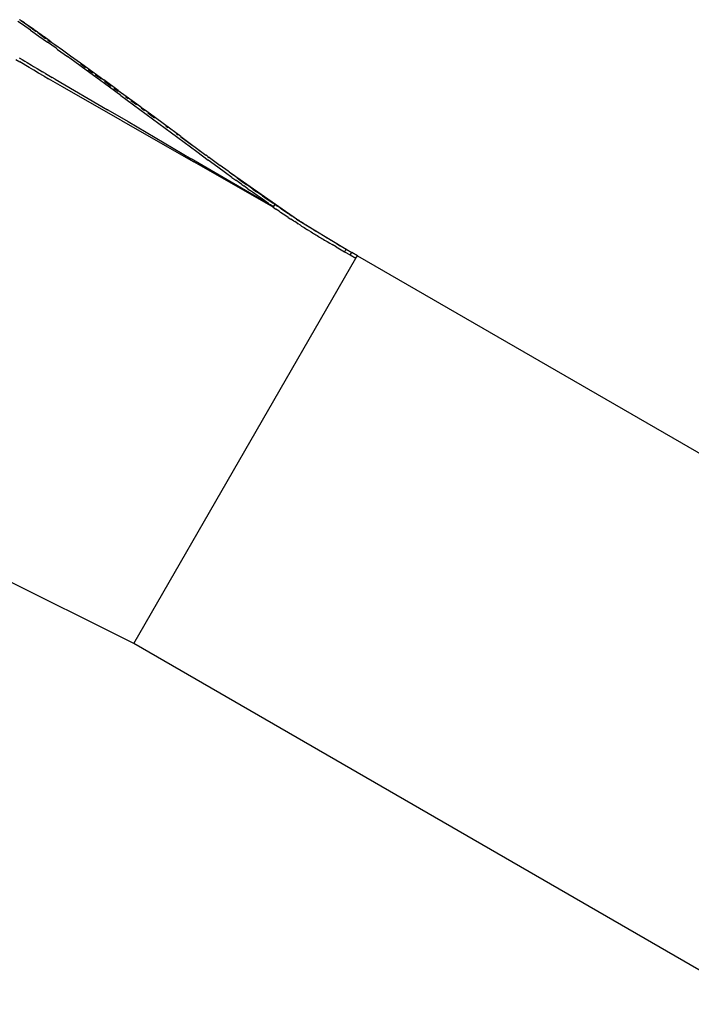
# Model space of a CAD drawing. Extents: x -18.6 to 17.1, y -10.9 to 13.1.
# Drawn here: x -0.7 to 1.1, y -1.6 to 1.1 of the extents above; entities that cross this region are included whole.
import ezdxf

# ---------------------------------------------------------------- set-up
doc = ezdxf.new("R2010")
doc.units = 0
doc.layers.get('0').update_dxf_attribs({"linetype": 'CONTINUOUS'})

msp = doc.modelspace()

# ---------------------------------------------------------------- linework, layer by layer
for p, q in [((-0.7031, 1.073), (-0.7154, 1.0816)), ((-0.7104, 1.0858), (-0.7109, 1.086)), ((-0.7104, 1.0858), (-0.7097, 1.0853)), ((-0.7063, 1.0829), (-0.7097, 1.0853)), ((-0.6846, 1.0677), (-0.7075, 1.0834)), ((-0.698, 1.0772), (-0.7063, 1.0829)), ((-0.6816, 1.0579), (-0.7031, 1.073)), ((-0.698, 1.0772), (-0.6846, 1.0677)), ((-0.6843, 1.0676), (-0.6846, 1.0677)), ((-0.6843, 1.0676), (-0.6843, 1.0675)), ((-0.6841, 1.0674), (-0.6843, 1.0675)), ((-0.6841, 1.0674), (-0.6726, 1.059)), ((-0.6727, 1.0592), (-0.6841, 1.0674)), ((-0.6769, 1.0623), (-0.6841, 1.0674)), ((-0.6816, 1.0579), (-0.6588, 1.0418)), ((-0.673, 1.0596), (-0.6769, 1.0623)), ((-0.673, 1.0596), (-0.6769, 1.0623)), ((-0.673, 1.0596), (-0.6729, 1.0595)), ((-0.6699, 1.0574), (-0.6729, 1.0595)), ((-0.6713, 1.0581), (-0.6662, 1.0544)), ((-0.667, 1.055), (-0.671, 1.0579)), ((-0.6697, 1.0573), (-0.6699, 1.0574)), ((-0.6696, 1.0572), (-0.6697, 1.0573)), ((-0.6696, 1.0572), (-0.6697, 1.0573)), ((-0.6696, 1.0572), (-0.6696, 1.0572)), ((-0.6696, 1.0572), (-0.6696, 1.0572)), ((-0.6696, 1.0572), (-0.6692, 1.0568)), ((-0.6662, 1.0548), (-0.6692, 1.0568)), ((-0.6621, 1.0519), (-0.6662, 1.0548)), ((-0.6621, 1.0519), (-0.6614, 1.0513)), ((-0.6614, 1.0513), (-0.648, 1.0419)), ((-0.6579, 1.049), (-0.6614, 1.0513)), ((-0.6588, 1.0418), (-0.6359, 1.0255)), ((-0.6522, 1.0449), (-0.6579, 1.049)), ((-0.6571, 1.0479), (-0.6573, 1.048)), ((-0.6572, 1.0478), (-0.6405, 1.0356)), ((-0.6381, 1.0341), (-0.6565, 1.0475)), ((-0.648, 1.0419), (-0.6522, 1.0449)), ((-0.6464, 1.0409), (-0.648, 1.0419)), ((-0.6464, 1.0409), (-0.6448, 1.0396)), ((-0.6407, 1.0368), (-0.6448, 1.0396)), ((-0.635, 1.0327), (-0.6407, 1.0368)), ((-0.6124, 1.0087), (-0.6359, 1.0255)), ((-0.6295, 1.0288), (-0.635, 1.0327)), ((-0.6258, 1.0252), (-0.6343, 1.0314)), ((-0.6343, 1.0311), (-0.6275, 1.0262)), ((-0.6293, 1.0287), (-0.6295, 1.0288)), ((-0.629, 1.0284), (-0.6293, 1.0287)), ((-0.629, 1.0284), (-0.6236, 1.0246)), ((-0.6236, 1.0246), (-0.6154, 1.0188)), ((-0.6154, 1.0188), (-0.5951, 1.0043)), ((-0.6124, 1.0087), (-0.6083, 1.0058)), ((-0.6083, 1.0058), (-0.5817, 0.9867)), ((-0.5951, 1.0043), (-0.5731, 0.9885)), ((-0.562, 0.9724), (-0.5817, 0.9867)), ((-0.5731, 0.9885), (-0.5462, 0.9691)), ((-0.7211, 0.9784), (-0.7105, 0.972)), ((-0.7121, 0.9832), (-0.7042, 0.9784)), ((-0.7017, 0.9667), (-0.7105, 0.972)), ((-0.7042, 0.9784), (-0.6966, 0.9738)), ((-0.6941, 0.9622), (-0.7017, 0.9667)), ((-0.6966, 0.9738), (-0.6908, 0.9703)), ((-0.6853, 0.957), (-0.6941, 0.9622)), ((-0.6908, 0.9703), (-0.6791, 0.9633)), ((-0.6791, 0.9633), (-0.6735, 0.9599)), ((-0.6735, 0.9599), (-0.6633, 0.9539)), ((-0.531, 0.95), (-0.562, 0.9724)), ((-0.5462, 0.9691), (-0.5232, 0.9524)), ((-0.5328, 0.958), (-0.5455, 0.9672)), ((-0.5455, 0.9665), (-0.5328, 0.9572)), ((-0.6726, 0.9495), (-0.6853, 0.957)), ((-0.6596, 0.9418), (-0.6726, 0.9495)), ((-0.6633, 0.9539), (-0.649, 0.9453)), ((-0.6445, 0.9331), (-0.6596, 0.9418)), ((-0.6412, 0.9408), (-0.649, 0.9453)), ((-0.6445, 0.9331), (-0.6326, 0.9262)), ((-0.6412, 0.9408), (-0.6225, 0.9298)), ((-0.5212, 0.9428), (-0.531, 0.95)), ((-0.5252, 0.9517), (-0.5131, 0.9428)), ((-0.5232, 0.9524), (-0.4835, 0.9235)), ((-0.5131, 0.9437), (-0.5224, 0.9504)), ((-0.4813, 0.9137), (-0.5212, 0.9428)), ((-0.5062, 0.9378), (-0.4896, 0.9258)), ((-0.4897, 0.9267), (-0.5004, 0.9345)), ((-0.614, 0.9155), (-0.6326, 0.9262)), ((-0.6149, 0.9254), (-0.6225, 0.9298)), ((-0.6149, 0.9254), (-0.4728, 0.8428)), ((-0.5946, 0.9044), (-0.614, 0.9155)), ((-0.4447, 0.8951), (-0.4835, 0.9235)), ((-0.4817, 0.92), (-0.463, 0.9064)), ((-0.4374, 0.8814), (-0.4813, 0.9137)), ((-0.463, 0.9074), (-0.4737, 0.9152)), ((-0.4772, 0.8374), (-0.5946, 0.9044)), ((-0.4561, 0.9013), (-0.4441, 0.8927)), ((-0.4441, 0.8938), (-0.4522, 0.8996)), ((-0.4447, 0.8951), (-0.4227, 0.879)), ((-0.4374, 0.8814), (-0.232, 0.7295)), ((-0.4244, 0.8783), (-0.4176, 0.8733)), ((-0.4227, 0.8789), (-0.4227, 0.879)), ((-0.4226, 0.8789), (-0.4227, 0.8789)), ((-0.3838, 0.8503), (-0.4226, 0.8789)), ((-0.4175, 0.8745), (-0.4176, 0.8746)), ((-0.3833, 0.8498), (-0.4165, 0.8738)), ((-0.4101, 0.8679), (-0.3952, 0.857)), ((-0.4772, 0.8374), (-0.477, 0.8373)), ((-0.4772, 0.8374), (-0.477, 0.8373)), ((-0.4772, 0.8374), (-0.4772, 0.8374)), ((-0.477, 0.8373), (-0.4772, 0.8374)), ((-0.477, 0.8373), (-0.477, 0.8373)), ((-0.4372, 0.8145), (-0.477, 0.8373)), ((-0.4728, 0.8428), (-0.4729, 0.8427)), ((-0.4727, 0.8426), (-0.4729, 0.8427)), ((-0.4727, 0.8427), (-0.4729, 0.8427)), ((-0.4727, 0.8427), (-0.4728, 0.8428)), ((-0.4727, 0.8426), (-0.4727, 0.8427)), ((-0.4727, 0.8427), (-0.4177, 0.8106)), ((-0.3823, 0.8492), (-0.3838, 0.8503)), ((-0.3822, 0.8492), (-0.3823, 0.8492)), ((-0.3821, 0.8491), (-0.3822, 0.8492)), ((-0.3822, 0.8476), (-0.3729, 0.8408)), ((-0.3775, 0.8456), (-0.3821, 0.8491)), ((-0.3774, 0.8455), (-0.3811, 0.8482)), ((-0.3735, 0.8427), (-0.3775, 0.8456)), ((-0.3734, 0.8426), (-0.3735, 0.8427)), ((-0.3475, 0.8235), (-0.3734, 0.8426)), ((-0.3641, 0.8344), (-0.3458, 0.821)), ((-0.4372, 0.8145), (-0.2402, 0.7015)), ((-0.4177, 0.8106), (-0.247, 0.7104)), ((-0.3474, 0.8235), (-0.3475, 0.8235)), ((-0.3475, 0.8235), (-0.3475, 0.8235)), ((-0.319, 0.8025), (-0.3474, 0.8235)), ((-0.319, 0.8025), (-0.319, 0.8025)), ((-0.2751, 0.7701), (-0.319, 0.8025)), ((-0.3153, 0.7988), (-0.3098, 0.7948)), ((-0.2876, 0.7787), (-0.2821, 0.7746)), ((-0.2751, 0.7701), (-0.207, 0.72)), ((-0.2751, 0.7696), (-0.244, 0.7469)), ((-0.2417, 0.7452), (-0.2364, 0.7414)), ((-0.232, 0.7295), (-0.2007, 0.7064)), ((-0.2281, 0.7353), (-0.2148, 0.7256)), ((-0.211, 0.7229), (-0.207, 0.72)), ((-0.207, 0.72), (-0.207, 0.7199)), ((-0.2026, 0.7168), (-0.207, 0.7199)), ((-0.0248, 0.5804), (-0.247, 0.7104)), ((-0.0256, 0.5791), (-0.2402, 0.7015)), ((-0.2026, 0.7168), (-0.2024, 0.7167)), ((-0.2024, 0.7167), (-0.198, 0.7134)), ((-0.1748, 0.6875), (-0.2007, 0.7064)), ((-0.1979, 0.7133), (-0.198, 0.7134)), ((-0.1977, 0.7132), (-0.1979, 0.7133)), ((-0.1977, 0.7132), (-0.1682, 0.6917)), ((-0.1544, 0.6726), (-0.1748, 0.6875)), ((-0.1472, 0.6765), (-0.1682, 0.6917)), ((-0.1369, 0.6598), (-0.1544, 0.6726)), ((-0.1472, 0.6765), (-0.1472, 0.6764)), ((-0.1472, 0.6764), (-0.1471, 0.6764)), ((-0.1445, 0.6745), (-0.1471, 0.6764)), ((-0.1445, 0.6745), (0.0375, 0.5478)), ((-0.1445, 0.6745), (-0.1337, 0.6666)), ((-0.1228, 0.6588), (-0.1337, 0.6666)), ((-0.1369, 0.6598), (-0.126, 0.652)), ((-0.1102, 0.6406), (-0.126, 0.652)), ((-0.1228, 0.6588), (-0.1069, 0.6474)), ((-0.1102, 0.6406), (-0.1049, 0.6368)), ((-0.1069, 0.6474), (-0.0962, 0.6397)), ((-0.0908, 0.6359), (-0.0962, 0.6397)), ((-0.0941, 0.6291), (-0.1049, 0.6368)), ((-0.0941, 0.6291), (-0.089, 0.6254)), ((-0.0804, 0.6285), (-0.0908, 0.6359)), ((-0.0786, 0.6181), (-0.089, 0.6254)), ((-0.0804, 0.6285), (-0.07, 0.6212)), ((-0.0682, 0.6107), (-0.0786, 0.6181)), ((-0.0648, 0.6175), (-0.07, 0.6212)), ((-0.0543, 0.6102), (-0.0648, 0.6175)), ((-0.0578, 0.6034), (-0.0682, 0.6107)), ((-0.0477, 0.5963), (-0.0578, 0.6034)), ((-0.0543, 0.6102), (-0.0441, 0.6031)), ((-0.0378, 0.5894), (-0.0477, 0.5963)), ((-0.0441, 0.6031), (-0.0342, 0.5962)), ((-0.0378, 0.5894), (-0.0328, 0.586)), ((-0.0342, 0.5962), (-0.0252, 0.59)), ((-0.0248, 0.5804), (-0.0328, 0.586)), ((-0.0212, 0.5872), (-0.0252, 0.59)), ((-0.0222, 0.5845), (-0.0216, 0.5856)), ((-0.0215, 0.5859), (-0.0219, 0.585)), ((-0.0212, 0.5864), (-0.0216, 0.5856)), ((-0.0212, 0.5866), (-0.0215, 0.5859)), ((-0.0212, 0.5872), (-0.0211, 0.587)), ((-0.0212, 0.5872), (-0.0138, 0.5822)), ((-0.0211, 0.587), (-0.0212, 0.5866)), ((-0.0212, 0.5866), (-0.0212, 0.5864)), ((-0.0211, 0.587), (-0.0211, 0.587)), ((-0.0247, 0.5804), (-0.0256, 0.5791)), ((-0.0252, 0.5797), (-0.0256, 0.5791)), ((-0.0256, 0.5791), (-0.0177, 0.5738)), ((-0.0251, 0.5799), (-0.0252, 0.5797)), ((-0.0248, 0.5804), (-0.0251, 0.5799)), ((-0.024, 0.5816), (-0.0248, 0.5804)), ((-0.0238, 0.5818), (-0.0247, 0.5804)), ((-0.0232, 0.5828), (-0.024, 0.5816)), ((-0.0229, 0.5832), (-0.0238, 0.5818)), ((-0.0232, 0.5828), (-0.0222, 0.5845)), ((-0.0222, 0.5845), (-0.0229, 0.5832)), ((-0.0219, 0.585), (-0.0222, 0.5845)), ((-0.0222, 0.5845), (-0.0219, 0.585)), ((-0.0095, 0.5683), (-0.0177, 0.5738)), ((-0.0066, 0.5772), (-0.0138, 0.5822)), ((-0.0095, 0.5683), (-0.005, 0.5653)), ((-0.0066, 0.5772), (0.0006, 0.5724)), ((0.0019, 0.5607), (-0.005, 0.5653)), ((0.0006, 0.5724), (0.0077, 0.5676)), ((0.0088, 0.5562), (0.0019, 0.5607)), ((0.0077, 0.5676), (0.0146, 0.563)), ((0.018, 0.5607), (0.0146, 0.563)), ((0.018, 0.5607), (0.0248, 0.5562)), ((0.0157, 0.5517), (0.0088, 0.5562)), ((0.0157, 0.5517), (0.0226, 0.5471)), ((0.0296, 0.5426), (0.0226, 0.5471)), ((0.0282, 0.554), (0.0248, 0.5562)), ((0.0315, 0.5518), (0.0282, 0.554)), ((0.0296, 0.5426), (0.033, 0.5404)), ((0.0349, 0.5496), (0.0315, 0.5518)), ((0.0394, 0.5363), (0.033, 0.5404)), ((0.0349, 0.5496), (0.0375, 0.5478)), ((0.0375, 0.5478), (0.0378, 0.5477)), ((0.0378, 0.5477), (0.0378, 0.5476)), ((0.0378, 0.5476), (0.0379, 0.5476)), ((0.0381, 0.5474), (0.0379, 0.5476)), ((0.0414, 0.5453), (0.0381, 0.5474)), ((0.0381, 0.5474), (0.1717, 0.4661)), ((0.0394, 0.5363), (0.0424, 0.5344)), ((0.0446, 0.5432), (0.0414, 0.5453)), ((0.0482, 0.5307), (0.0424, 0.5344)), ((0.0479, 0.5411), (0.0446, 0.5432)), ((0.0511, 0.5391), (0.0479, 0.5411)), ((0.0542, 0.537), (0.0511, 0.5391)), ((0.0574, 0.535), (0.0542, 0.537)), ((0.0605, 0.533), (0.0574, 0.535)), ((0.0636, 0.531), (0.0605, 0.533)), ((0.0482, 0.5307), (0.0517, 0.5285)), ((0.0517, 0.5285), (0.0551, 0.5263)), ((0.0551, 0.5263), (0.0585, 0.5242)), ((0.0585, 0.5242), (0.062, 0.522)), ((0.062, 0.522), (0.0679, 0.5183)), ((0.0667, 0.5291), (0.0636, 0.531)), ((0.0697, 0.5271), (0.0667, 0.5291)), ((0.0738, 0.5146), (0.0679, 0.5183)), ((0.0728, 0.5252), (0.0697, 0.5271)), ((0.0758, 0.5233), (0.0728, 0.5252)), ((0.0738, 0.5146), (0.0773, 0.5125)), ((0.0788, 0.5214), (0.0758, 0.5233)), ((0.0773, 0.5125), (0.0808, 0.5103)), ((0.0818, 0.5196), (0.0788, 0.5214)), ((0.0808, 0.5103), (0.084, 0.5084)), ((0.0847, 0.5177), (0.0818, 0.5196)), ((0.084, 0.5084), (0.0872, 0.5064)), ((0.0877, 0.5159), (0.0847, 0.5177)), ((0.0872, 0.5064), (0.0905, 0.5044)), ((0.0906, 0.5141), (0.0877, 0.5159)), ((0.0964, 0.5106), (0.0906, 0.5141)), ((0.1021, 0.5071), (0.0964, 0.5106)), ((0.1077, 0.5037), (0.1021, 0.5071)), ((0.0905, 0.5044), (0.0937, 0.5025)), ((0.0937, 0.5025), (0.0969, 0.5005)), ((0.0969, 0.5005), (0.1001, 0.4986)), ((0.1001, 0.4986), (0.1034, 0.4966)), ((0.1034, 0.4966), (0.1066, 0.4947)), ((0.1066, 0.4947), (0.1101, 0.4926)), ((0.1133, 0.5003), (0.1077, 0.5037)), ((0.1101, 0.4926), (0.1136, 0.4905)), ((0.1188, 0.497), (0.1133, 0.5003)), ((0.1136, 0.4905), (0.1172, 0.4884)), ((0.1172, 0.4884), (0.1207, 0.4864)), ((0.1243, 0.4937), (0.1188, 0.497)), ((0.1207, 0.4864), (0.1277, 0.4822)), ((0.1297, 0.4905), (0.1243, 0.4937)), ((0.1277, 0.4822), (0.1347, 0.4782)), ((0.1351, 0.4874), (0.1297, 0.4905)), ((0.1404, 0.4842), (0.1351, 0.4874)), ((0.1457, 0.4811), (0.1404, 0.4842)), ((0.1457, 0.4811), (0.1561, 0.4751)), ((0.1448, 0.4723), (0.1347, 0.4782)), ((0.1448, 0.4723), (0.1677, 0.4591)), ((0.1561, 0.4751), (0.1717, 0.4661)), ((0.1685, 0.4604), (0.1677, 0.4591)), ((0.1677, 0.4591), (0.1678, 0.459)), ((0.1685, 0.4603), (0.1678, 0.459)), ((0.1678, 0.459), (0.1832, 0.4502)), ((0.1692, 0.4616), (0.1685, 0.4604)), ((0.1693, 0.4616), (0.1685, 0.4603)), ((0.1699, 0.4629), (0.1692, 0.4616)), ((0.17, 0.4629), (0.1693, 0.4616)), ((0.1706, 0.464), (0.1699, 0.4629)), ((0.1706, 0.464), (0.17, 0.4629)), ((0.1711, 0.4649), (0.1706, 0.464)), ((0.1711, 0.4649), (0.1706, 0.464)), ((0.1714, 0.4656), (0.1711, 0.4649)), ((0.1715, 0.4655), (0.1711, 0.4649)), ((0.1716, 0.466), (0.1714, 0.4656)), ((0.1717, 0.4659), (0.1715, 0.4655)), ((0.1717, 0.4661), (0.1716, 0.466)), ((0.1718, 0.466), (0.1717, 0.4661)), ((0.1718, 0.466), (0.1717, 0.4659)), ((0.1718, 0.466), (0.1872, 0.4571)), ((0.1832, 0.4502), (0.1861, 0.4551)), ((0.187, 0.4566), (0.1861, 0.4551)), ((0.1872, 0.4571), (0.187, 0.4566)), ((0.2027, 0.4482), (0.1872, 0.4571)), ((-0.4023, -0.5997), (0.1987, 0.4412)), ((0.1832, 0.4502), (0.1987, 0.4412)), ((0.1987, 0.4412), (0.2027, 0.4482)), ((0.2027, 0.4482), (1.8915, -0.5268)), ((-0.4023, -0.5997), (-1.888, 0.1395)), ((1.2865, -1.5747), (-0.4023, -0.5997))]:
    msp.add_line(p, q)

doc.saveas('drawing.dxf')
